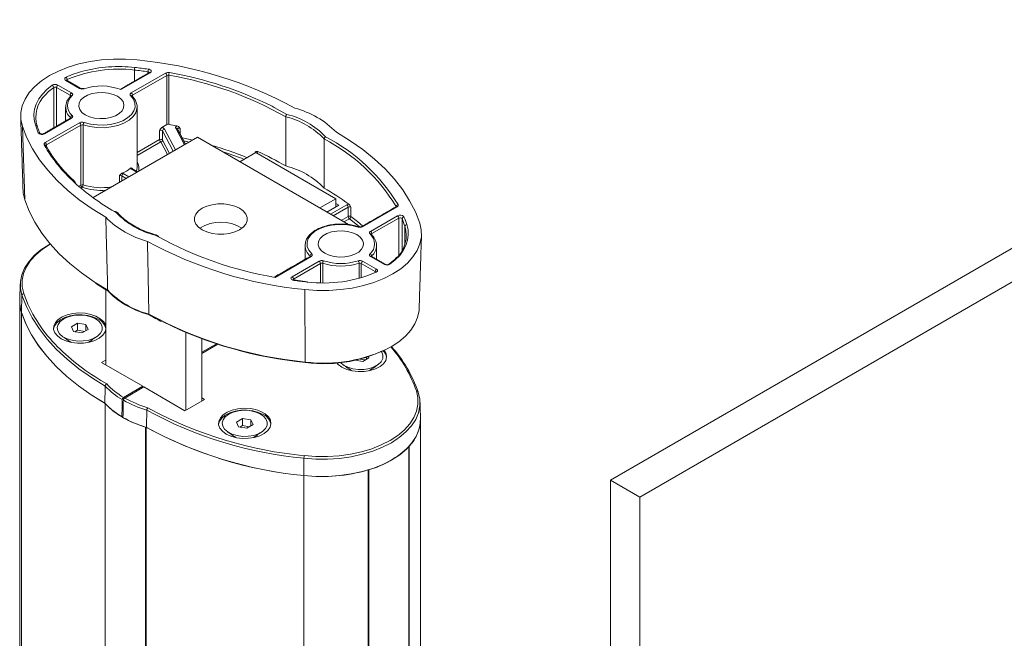
# Model space of a CAD drawing. Units: millimetres. Extents: x -45896 to -40646, y -1091 to 6334.
# Drawn here: x -44809 to -44646, y 1275 to 1378 of the extents above; entities that cross this region are included whole.
import ezdxf

# ---------------------------------------------------------------- set-up
doc = ezdxf.new("R2010")
doc.units = ezdxf.units.MM
doc.header["$LTSCALE"] = 3
doc.layers.get('0').update_dxf_attribs({"lineweight": 15})

msp = doc.modelspace()

# ---------------------------------------------------------------- linework, layer by layer
at = {"color": 7, "linetype": 'Continuous', "lineweight": 15}
for p, q in [((-44078.852, 1666.094), (-44711.068, 1301.123)), ((-44287.688, 1539.923), (-44706.207, 1298.317)), ((-44787.516, 1368.738), (-44792.357, 1365.944)), ((-44790.674, 1365.385), (-44784.95, 1368.689)), ((-44790.108, 1367.348), (-44790.108, 1369.19)), ((-44787.885, 1368.631), (-44787.885, 1368.914)), ((-44799.232, 1366.15), (-44801.518, 1367.47)), ((-44801.27, 1367.611), (-44801.27, 1367.432)), ((-44784.729, 1368.306), (-44790.453, 1365.002)), ((-44784.729, 1360.141), (-44784.729, 1368.306)), ((-44784.413, 1368.35), (-44784.413, 1360.185)), ((-44803.531, 1359.599), (-44803.531, 1366.306)), ((-44800.779, 1365.002), (-44803.064, 1366.322)), ((-44803.064, 1366.322), (-44803.064, 1359.868)), ((-44802.844, 1366.704), (-44800.558, 1365.385)), ((-44800.779, 1364.735), (-44800.779, 1365.002)), ((-44790.453, 1365.002), (-44790.453, 1364.798)), ((-44789.678, 1363.042), (-44789.685, 1362.871)), ((-44800.558, 1361.21), (-44805.041, 1358.622)), ((-44804.955, 1357.14), (-44799.232, 1360.444)), ((-44800.73, 1361.216), (-44800.73, 1361.301)), ((-44764.991, 1353.269), (-44764.991, 1361.435)), ((-44808.336, 1347.635), (-44808.722, 1359.847)), ((-44799.011, 1360.062), (-44804.734, 1356.758)), ((-44799.011, 1350.11), (-44799.011, 1360.062)), ((-44798.631, 1360.089), (-44798.631, 1350.138)), ((-44785.965, 1357.641), (-44785.965, 1359.172)), ((-44784.729, 1360.141), (-44785.582, 1359.648)), ((-44785.445, 1359.097), (-44785.445, 1357.566)), ((-44783.667, 1355.725), (-44785.445, 1359.097)), ((-44785.146, 1359.405), (-44783.314, 1355.929)), ((-44781.811, 1356.796), (-44783.257, 1359.54)), ((-44782.551, 1359.559), (-44782.551, 1358.615)), ((-44779.662, 1358.037), (-44797.001, 1348.027)), ((-44789.678, 1355.498), (-44785.965, 1357.641)), ((-44785.744, 1357.259), (-44789.678, 1354.987)), ((-44784.639, 1355.163), (-44785.744, 1357.259)), ((-44785.445, 1357.566), (-44784.286, 1355.368)), ((-44781.042, 1357.24), (-44781.934, 1357.445)), ((-44754.571, 1343.552), (-44779.662, 1358.037)), ((-44758.626, 1349.595), (-44758.626, 1357.76)), ((-44804.734, 1356.758), (-44804.734, 1356.509)), ((-44770.054, 1355.419), (-44770.054, 1355.593)), ((-44769.94, 1355.485), (-44772.591, 1353.955)), ((-44772.591, 1353.955), (-44759.333, 1346.301)), ((-44756.681, 1347.831), (-44769.94, 1355.485)), ((-44769.802, 1355.45), (-44769.84, 1355.428)), ((-44789.713, 1352.235), (-44790.674, 1352.789)), ((-44790.501, 1352.881), (-44790.501, 1352.795)), ((-44792.6, 1350.568), (-44792.6, 1351.669)), ((-44791.481, 1351.214), (-44792.22, 1351.641)), ((-44792.22, 1351.641), (-44792.22, 1350.787)), ((-44791.999, 1352.024), (-44791.039, 1351.469)), ((-44799.367, 1349.904), (-44799.011, 1350.11)), ((-44798.79, 1349.727), (-44799.011, 1349.6)), ((-44759.333, 1346.301), (-44756.681, 1347.831)), ((-44756.681, 1346.482), (-44756.681, 1347.831)), ((-44756.194, 1346.764), (-44758.165, 1345.626)), ((-44757.538, 1345.264), (-44754.848, 1346.817)), ((-44754.627, 1346.434), (-44757.096, 1345.009)), ((-44756.681, 1347.045), (-44756.194, 1346.764)), ((-44754.627, 1344.903), (-44754.627, 1346.434)), ((-44754.158, 1346.416), (-44754.158, 1344.885)), ((-44746.501, 1346.493), (-44752.225, 1343.189)), ((-44746.646, 1346.516), (-44746.646, 1346.548)), ((-44793.088, 1345.511), (-44793.424, 1345.704)), ((-44755.77, 1344.244), (-44754.627, 1344.903)), ((-44754.406, 1344.521), (-44755.328, 1343.989)), ((-44750.899, 1342.423), (-44746.416, 1345.011)), ((-44746.195, 1344.629), (-44750.678, 1342.041)), ((-44746.195, 1338.45), (-44746.195, 1344.629)), ((-44745.67, 1344.543), (-44745.67, 1339.216)), ((-44745.19, 1340.269), (-44745.19, 1343.26)), ((-44786.224, 1341.548), (-44786.651, 1341.795)), ((-44750.678, 1342.041), (-44750.678, 1341.773)), ((-44761.778, 1340.081), (-44761.771, 1340.251)), ((-44760.783, 1338.248), (-44766.775, 1334.789)), ((-44760.956, 1338.254), (-44760.956, 1338.34)), ((-44748.613, 1336.929), (-44750.899, 1338.248)), ((-44750.726, 1338.34), (-44750.726, 1338.254)), ((-44763.94, 1334.895), (-44759.457, 1337.483)), ((-44759.236, 1337.1), (-44763.719, 1334.512)), ((-44759.236, 1333.87), (-44759.236, 1337.1)), ((-44758.856, 1337.128), (-44758.856, 1333.866)), ((-44752.825, 1334.619), (-44752.825, 1337.128)), ((-44750.16, 1335.78), (-44752.446, 1337.1)), ((-44752.446, 1337.1), (-44752.446, 1334.725)), ((-44752.225, 1337.483), (-44749.939, 1336.163)), ((-44747.866, 1336.956), (-44747.863, 1336.959)), ((-44763.719, 1334.512), (-44763.719, 1334.372)), ((-44750.16, 1335.645), (-44750.16, 1335.78)), ((-44796.659, 1333.925), (-44794.559, 1332.639)), ((-44794.865, 1320.242), (-44794.865, 1332.735)), ((-44761.744, 1320.738), (-44761.818, 1332.77)), ((-44808.797, 1331.806), (-44808.886, 1328.982)), ((-44808.886, 351.685), (-44808.886, 1328.982)), ((-44799.578, 1327.179), (-44800.599, 1326.589)), ((-44800.599, 1326.589), (-44800.225, 1325.785)), ((-44798.184, 1326.963), (-44799.578, 1327.179)), ((-44799.578, 1326.005), (-44799.578, 1327.179)), ((-44798.831, 1325.569), (-44797.81, 1326.158)), ((-44797.81, 1326.158), (-44798.184, 1326.963)), ((-44798.184, 1325.943), (-44798.184, 1326.963)), ((-44800.225, 1325.785), (-44798.831, 1325.569)), ((-44799.578, 1326.005), (-44800.016, 1325.752)), ((-44798.393, 1325.822), (-44799.578, 1326.005)), ((-44781.607, 1312.726), (-44781.607, 1325.657)), ((-44778.955, 1314.257), (-44778.955, 1324.614)), ((-44776.493, 1323.769), (-44778.955, 1322.348)), ((-44778.955, 1322.144), (-44776.265, 1323.696)), ((-44751.768, 1321.102), (-44752.617, 1321.233)), ((-44752.206, 1320.849), (-44751.185, 1321.439)), ((-44751.559, 1321.223), (-44751.559, 1321.522)), ((-44751.185, 1321.439), (-44751.266, 1321.612)), ((-44794.865, 1321.05), (-44795.565, 1320.646)), ((-44795.565, 1320.646), (-44788.734, 1316.703)), ((-44753.456, 1321.042), (-44752.206, 1320.849)), ((-44795.685, 1317.669), (-44794.715, 1317.095)), ((-44788.734, 1316.703), (-44791.916, 1314.865)), ((-44791.74, 1314.763), (-44788.557, 1316.601)), ((-44788.734, 1316.703), (-44788.729, 1316.501)), ((-44788.557, 1316.601), (-44781.726, 1312.657)), ((-44778.493, 1314.523), (-44778.955, 1314.79)), ((-44795.006, 336.575), (-44795.006, 1313.872)), ((-44794.957, 1313.799), (-44794.957, 336.501)), ((-44787.878, 1313.148), (-44787.384, 1312.866)), ((-44781.726, 1312.657), (-44778.493, 1314.523)), ((-44792.02, 1311.744), (-44792.201, 1311.639)), ((-44788.283, 1309.946), (-44788.283, 332.649)), ((-44788.156, 332.62), (-44788.156, 1309.918)), ((-44772.178, 1311.361), (-44773.198, 1310.772)), ((-44773.198, 1310.772), (-44772.825, 1309.967)), ((-44772.825, 1309.967), (-44771.43, 1309.751)), ((-44772.178, 1310.187), (-44772.616, 1309.934)), ((-44770.784, 1311.145), (-44772.178, 1311.361)), ((-44772.178, 1310.187), (-44772.178, 1311.361)), ((-44770.993, 1310.004), (-44772.178, 1310.187)), ((-44771.43, 1309.751), (-44770.41, 1310.34)), ((-44770.41, 1310.34), (-44770.784, 1311.145)), ((-44770.784, 1310.125), (-44770.784, 1311.145)), ((-44744.543, 1306.707), (-44744.543, 1207.132)), ((-44744.482, 1207.168), (-44744.482, 1306.774)), ((-44761.965, 1304.77), (-44761.982, 1301.905)), ((-44761.982, 324.608), (-44761.982, 1301.905)), ((-44751.332, 325.522), (-44751.332, 1302.819)), ((-44751.217, 1302.855), (-44751.217, 325.557)), ((-44706.207, 1298.317), (-44711.068, 1301.123)), ((-44711.068, 1301.123), (-44711.068, 1210.554)), ((-44706.207, 1298.317), (-44706.207, 1208.123))]:
    msp.add_line(p, q, dxfattribs=at)
msp.add_line((-44706.207, 1298.317), (-44073.991, 1663.287))
at = {"color": 7, "linetype": 'Continuous', "lineweight": 15, "flags": 128}
for points in [[(-44789.639, 1370.863), (-44791.607, 1371.009), (-44793.592, 1371.016), (-44795.564, 1370.884), (-44797.494, 1370.614), (-44799.352, 1370.212), (-44801.112, 1369.681), (-44802.747, 1369.032), (-44804.233, 1368.272), (-44805.549, 1367.414), (-44806.674, 1366.47), (-44807.593, 1365.454), (-44808.291, 1364.381), (-44808.758, 1363.268), (-44808.987, 1362.129), (-44808.975, 1360.983), (-44808.722, 1359.847)], [(-44787.812, 1369.344), (-44787.658, 1369.31), (-44787.525, 1369.253), (-44787.422, 1369.179), (-44787.357, 1369.091), (-44787.333, 1368.997), (-44787.353, 1368.902), (-44787.416, 1368.814), (-44787.516, 1368.738)], [(-44787.516, 1368.738), (-44787.559, 1368.758), (-44787.601, 1368.768), (-44787.639, 1368.766), (-44787.673, 1368.754), (-44787.673, 1368.754)], [(-44801.518, 1367.47), (-44801.6, 1367.529), (-44801.66, 1367.597), (-44801.693, 1367.67), (-44801.7, 1367.746), (-44801.678, 1367.821), (-44801.63, 1367.892), (-44801.558, 1367.955), (-44801.464, 1368.008)], [(-44806.573, 1360.084), (-44806.777, 1360.95), (-44806.819, 1361.824), (-44806.699, 1362.695), (-44806.418, 1363.554), (-44805.979, 1364.391), (-44805.388, 1365.196), (-44804.65, 1365.96), (-44803.776, 1366.673)], [(-44803.531, 1366.306), (-44804.386, 1365.608), (-44804.901, 1365.095)], [(-44800.558, 1365.385), (-44800.491, 1365.34), (-44800.438, 1365.289), (-44800.401, 1365.233), (-44800.38, 1365.175), (-44800.375, 1365.116), (-44800.387, 1365.057), (-44800.416, 1365), (-44800.461, 1364.946)], [(-44798.28, 1361.759), (-44797.565, 1361.436), (-44796.736, 1361.221), (-44795.843, 1361.126), (-44794.936, 1361.158), (-44794.069, 1361.314), (-44793.292, 1361.585), (-44792.65, 1361.956), (-44792.18, 1362.405), (-44791.91, 1362.905), (-44791.855, 1363.429), (-44792.019, 1363.944), (-44792.391, 1364.422), (-44792.952, 1364.835), (-44793.666, 1365.159), (-44794.495, 1365.374), (-44795.388, 1365.468), (-44796.295, 1365.437), (-44797.162, 1365.281), (-44797.939, 1365.009), (-44798.581, 1364.639), (-44799.051, 1364.19), (-44799.322, 1363.689), (-44799.376, 1363.166), (-44799.213, 1362.65), (-44798.84, 1362.172), (-44798.28, 1361.759)], [(-44790.674, 1365.385), (-44790.74, 1365.34), (-44790.793, 1365.289), (-44790.83, 1365.233), (-44790.852, 1365.175), (-44790.856, 1365.116), (-44790.844, 1365.057), (-44790.815, 1365), (-44790.77, 1364.946)], [(-44798.472, 1360.5), (-44797.438, 1360.225), (-44796.329, 1360.076), (-44795.191, 1360.059), (-44794.07, 1360.175), (-44793.012, 1360.419), (-44792.061, 1360.781), (-44791.256, 1361.245), (-44790.629, 1361.794), (-44790.207, 1362.405), (-44790.007, 1363.052), (-44790.036, 1363.709), (-44790.294, 1364.349), (-44790.77, 1364.946)], [(-44789.685, 1362.871), (-44789.695, 1362.783), (-44789.907, 1362.1), (-44790.352, 1361.456), (-44791.014, 1360.876), (-44791.864, 1360.386), (-44792.867, 1360.004), (-44793.984, 1359.746), (-44795.167, 1359.624), (-44796.368, 1359.642), (-44797.539, 1359.799), (-44798.631, 1360.089)], [(-44767.263, 1363.179), (-44766.897, 1362.991), (-44764.806, 1361.838)], [(-44800.558, 1361.21), (-44800.601, 1361.23), (-44800.642, 1361.239), (-44800.68, 1361.238), (-44800.714, 1361.225), (-44800.714, 1361.225)], [(-44800.461, 1361.648), (-44800.416, 1361.595), (-44800.387, 1361.538), (-44800.375, 1361.479), (-44800.38, 1361.419), (-44800.401, 1361.361), (-44800.438, 1361.306), (-44800.491, 1361.255), (-44800.558, 1361.21)], [(-44808.722, 1359.847), (-44807.988, 1357.969), (-44807.04, 1356.123), (-44805.883, 1354.318), (-44804.521, 1352.56), (-44802.96, 1350.859), (-44801.207, 1349.221), (-44799.271, 1347.654), (-44797.158, 1346.164), (-44794.88, 1344.758)], [(-44783.257, 1359.54), (-44783.277, 1359.591), (-44783.284, 1359.643), (-44783.278, 1359.696), (-44783.258, 1359.747), (-44783.226, 1359.796), (-44783.182, 1359.842), (-44783.127, 1359.884), (-44783.062, 1359.921)], [(-44782.551, 1359.559), (-44782.635, 1359.569), (-44782.722, 1359.566), (-44782.803, 1359.55), (-44782.874, 1359.521), (-44782.928, 1359.482), (-44782.961, 1359.436), (-44782.97, 1359.409)], [(-44742.735, 1343.786), (-44743.469, 1345.664), (-44744.416, 1347.51), (-44745.574, 1349.316), (-44746.936, 1351.073), (-44748.497, 1352.774), (-44750.249, 1354.412), (-44752.186, 1355.979), (-44754.298, 1357.469), (-44756.577, 1358.875)], [(-44782.202, 1357.953), (-44780.884, 1357.653), (-44780.491, 1357.558)], [(-44789.803, 1352.392), (-44789.731, 1352.635), (-44789.678, 1353.091)], [(-44808.616, 1349.189), (-44808.583, 1348.744), (-44808.336, 1347.635)], [(-44808.336, 1347.635), (-44807.606, 1345.768), (-44806.663, 1343.933), (-44805.511, 1342.138), (-44804.156, 1340.391), (-44802.602, 1338.7), (-44800.858, 1337.072), (-44798.93, 1335.515), (-44796.827, 1334.035), (-44796.659, 1333.925)], [(-44772.68, 1342.678), (-44772.069, 1343.12), (-44771.644, 1343.63), (-44771.426, 1344.181), (-44771.426, 1344.747), (-44771.644, 1345.298), (-44772.069, 1345.808), (-44772.68, 1346.25), (-44773.446, 1346.602), (-44774.328, 1346.848), (-44775.284, 1346.974), (-44776.263, 1346.974), (-44777.218, 1346.848), (-44778.101, 1346.602), (-44778.867, 1346.25), (-44779.478, 1345.808), (-44779.903, 1345.298), (-44780.121, 1344.747), (-44780.121, 1344.181), (-44779.903, 1343.63), (-44779.478, 1343.12), (-44778.867, 1342.678), (-44778.101, 1342.325), (-44777.218, 1342.08), (-44776.263, 1341.954), (-44775.284, 1341.954), (-44774.328, 1342.08), (-44773.446, 1342.325), (-44772.68, 1342.678)], [(-44746.646, 1346.548), (-44746.636, 1346.524), (-44746.634, 1346.52)], [(-44752.74, 1343.179), (-44753.354, 1343.694), (-44754.406, 1344.521)], [(-44754.158, 1344.885), (-44753.099, 1344.053), (-44752.212, 1343.302)], [(-44761.818, 1332.77), (-44759.849, 1332.624), (-44757.864, 1332.617), (-44755.892, 1332.749), (-44753.963, 1333.019), (-44752.105, 1333.421), (-44750.345, 1333.952), (-44748.709, 1334.601), (-44747.223, 1335.361), (-44745.907, 1336.219), (-44744.782, 1337.163), (-44743.864, 1338.179), (-44743.166, 1339.252), (-44742.699, 1340.365), (-44742.47, 1341.504), (-44742.482, 1342.65), (-44742.735, 1343.786)], [(-44752.984, 1343.133), (-44754.018, 1343.408), (-44755.128, 1343.557), (-44756.266, 1343.574), (-44757.387, 1343.458), (-44758.444, 1343.214), (-44759.395, 1342.853), (-44760.201, 1342.388), (-44760.827, 1341.839), (-44761.249, 1341.228), (-44761.45, 1340.581), (-44761.42, 1339.924), (-44761.162, 1339.284), (-44760.686, 1338.687)], [(-44758.505, 1338.798), (-44757.79, 1338.474), (-44756.962, 1338.259), (-44756.068, 1338.165), (-44755.162, 1338.196), (-44754.295, 1338.352), (-44753.517, 1338.624), (-44752.875, 1338.994), (-44752.405, 1339.443), (-44752.135, 1339.944), (-44752.08, 1340.467), (-44752.244, 1340.983), (-44752.617, 1341.461), (-44753.177, 1341.874), (-44753.892, 1342.197), (-44754.72, 1342.412), (-44755.613, 1342.507), (-44756.52, 1342.475), (-44757.387, 1342.319), (-44758.164, 1342.048), (-44758.807, 1341.677), (-44759.277, 1341.228), (-44759.547, 1340.728), (-44759.602, 1340.204), (-44759.438, 1339.689), (-44759.065, 1339.211), (-44758.505, 1338.798)], [(-44744.883, 1343.549), (-44744.68, 1342.683), (-44744.637, 1341.809), (-44744.758, 1340.938), (-44745.039, 1340.079), (-44745.477, 1339.242), (-44746.069, 1338.437), (-44746.806, 1337.674), (-44747.681, 1336.96)], [(-44750.995, 1341.985), (-44751.04, 1342.038), (-44751.069, 1342.095), (-44751.081, 1342.154), (-44751.077, 1342.214), (-44751.056, 1342.272), (-44751.018, 1342.327), (-44750.965, 1342.378), (-44750.899, 1342.423)], [(-44808.797, 1331.806), (-44809.049, 1332.936), (-44809.061, 1334.075), (-44808.833, 1335.207), (-44808.368, 1336.315), (-44807.674, 1337.382), (-44806.761, 1338.392), (-44805.642, 1339.331), (-44804.334, 1340.184), (-44804.095, 1340.319)], [(-44804.093, 1340.317), (-44804.113, 1340.305), (-44805.396, 1339.468), (-44806.493, 1338.548), (-44807.389, 1337.557), (-44808.07, 1336.511), (-44808.525, 1335.424), (-44808.749, 1334.314), (-44808.737, 1333.196), (-44808.49, 1332.088)], [(-44760.783, 1338.248), (-44760.716, 1338.294), (-44760.664, 1338.345), (-44760.626, 1338.4), (-44760.605, 1338.458), (-44760.6, 1338.517), (-44760.613, 1338.576), (-44760.642, 1338.633), (-44760.686, 1338.687)], [(-44750.899, 1338.248), (-44750.965, 1338.294), (-44751.018, 1338.345), (-44751.056, 1338.4), (-44751.077, 1338.458), (-44751.081, 1338.517), (-44751.069, 1338.576), (-44751.04, 1338.633), (-44750.995, 1338.687)], [(-44749.939, 1336.163), (-44749.856, 1336.104), (-44749.797, 1336.036), (-44749.763, 1335.963), (-44749.757, 1335.887), (-44749.778, 1335.812), (-44749.826, 1335.742), (-44749.899, 1335.678), (-44749.993, 1335.625)], [(-44763.645, 1334.289), (-44763.799, 1334.323), (-44763.932, 1334.38), (-44764.034, 1334.454), (-44764.1, 1334.542), (-44764.123, 1334.636), (-44764.103, 1334.731), (-44764.041, 1334.819), (-44763.94, 1334.895)], [(-44763.645, 1334.289), (-44763.63, 1334.318), (-44763.617, 1334.337), (-44763.604, 1334.343), (-44763.602, 1334.343)], [(-44761.408, 1334.01), (-44761.396, 1334.04), (-44761.385, 1334.059), (-44761.375, 1334.066), (-44761.373, 1334.066)], [(-44797.822, 1318.528), (-44799.356, 1319.629), (-44801.291, 1321.194), (-44803.042, 1322.83), (-44804.601, 1324.529), (-44805.961, 1326.284), (-44807.117, 1328.087), (-44808.064, 1329.93), (-44808.797, 1331.806)], [(-44809.172, 1330.923), (-44809.139, 1330.119), (-44808.886, 1328.982)], [(-44747.537, 1323.246), (-44747.501, 1323.266), (-44746.217, 1324.104), (-44745.119, 1325.025), (-44744.222, 1326.017), (-44743.541, 1327.064), (-44743.086, 1328.151), (-44742.862, 1329.261), (-44742.841, 1329.595)], [(-44795.006, 1313.872), (-44797.291, 1315.279), (-44799.409, 1316.77), (-44801.352, 1318.34), (-44803.109, 1319.98), (-44804.674, 1321.683), (-44806.04, 1323.444), (-44807.2, 1325.252), (-44808.15, 1327.101), (-44808.886, 1328.982)], [(-44808.886, 1328.982), (-44808.152, 1327.104), (-44807.204, 1325.258), (-44806.047, 1323.453), (-44804.684, 1321.696), (-44803.124, 1319.994), (-44801.371, 1318.356), (-44799.434, 1316.789), (-44797.322, 1315.299), (-44795.044, 1313.894)], [(-44803.543, 1326.221), (-44803.403, 1326.717), (-44803.03, 1327.258), (-44802.451, 1327.736), (-44801.697, 1328.123), (-44800.809, 1328.399), (-44799.834, 1328.55), (-44798.826, 1328.567), (-44797.837, 1328.449), (-44796.923, 1328.203), (-44796.131, 1327.842)], [(-44794.865, 1326.515), (-44794.948, 1326.881), (-44795.266, 1327.434), (-44795.795, 1327.93), (-44796.509, 1328.342), (-44797.368, 1328.648), (-44798.326, 1328.831), (-44799.331, 1328.882), (-44800.329, 1328.797), (-44801.267, 1328.582), (-44802.094, 1328.248), (-44802.765, 1327.813), (-44803.244, 1327.3), (-44803.505, 1326.738), (-44803.534, 1326.155), (-44803.33, 1325.585), (-44802.904, 1325.057), (-44802.278, 1324.6), (-44802.278, 1324.6)], [(-44801.856, 1327.905), (-44802.432, 1327.476), (-44802.806, 1326.978), (-44802.953, 1326.442), (-44802.864, 1325.902), (-44802.546, 1325.391), (-44802.017, 1324.942), (-44801.312, 1324.583), (-44800.475, 1324.337), (-44799.557, 1324.219), (-44798.618, 1324.236), (-44797.715, 1324.387), (-44796.906, 1324.663), (-44796.241, 1325.047), (-44795.763, 1325.514), (-44795.501, 1326.035), (-44795.471, 1326.578), (-44795.676, 1327.107), (-44796.103, 1327.591), (-44796.725, 1327.998), (-44797.502, 1328.303), (-44798.387, 1328.487), (-44799.322, 1328.538), (-44800.251, 1328.453), (-44801.113, 1328.237), (-44801.856, 1327.905)], [(-44802.278, 1324.6), (-44801.486, 1324.238), (-44800.572, 1323.992), (-44799.583, 1323.874), (-44798.575, 1323.891), (-44797.6, 1324.042), (-44796.712, 1324.319), (-44795.958, 1324.706), (-44795.379, 1325.183), (-44795.006, 1325.725), (-44794.867, 1326.221)], [(-44755.909, 1320.658), (-44755.393, 1320.222), (-44754.688, 1319.864), (-44753.85, 1319.617), (-44752.933, 1319.499), (-44751.993, 1319.516), (-44751.09, 1319.667), (-44750.281, 1319.944), (-44749.617, 1320.327), (-44749.138, 1320.794), (-44748.876, 1321.315), (-44748.846, 1321.858), (-44749.051, 1322.387), (-44749.088, 1322.444)], [(-44755.653, 1319.88), (-44754.861, 1319.519), (-44753.947, 1319.272), (-44752.958, 1319.155), (-44751.95, 1319.172), (-44750.975, 1319.322), (-44750.087, 1319.599), (-44749.333, 1319.986), (-44748.754, 1320.463), (-44748.382, 1321.005), (-44748.235, 1321.581), (-44748.323, 1322.161), (-44748.608, 1322.672)], [(-44761.744, 1320.738), (-44761.743, 1320.693), (-44761.739, 1320.657), (-44761.734, 1320.631), (-44761.726, 1320.615), (-44761.718, 1320.611), (-44761.708, 1320.619), (-44761.697, 1320.637), (-44761.686, 1320.667)], [(-44756.523, 1320.599), (-44756.279, 1320.337), (-44755.653, 1319.88)], [(-44794.97, 1316.738), (-44797.246, 1318.142), (-44797.822, 1318.528)], [(-44742.987, 1315.725), (-44742.736, 1314.595), (-44742.724, 1313.456), (-44742.952, 1312.324), (-44743.416, 1311.216), (-44744.11, 1310.149), (-44745.023, 1309.139), (-44746.142, 1308.2), (-44746.477, 1307.961)], [(-44746.115, 1308.767), (-44745.291, 1309.48), (-44744.395, 1310.471), (-44743.714, 1311.517), (-44743.259, 1312.604), (-44743.036, 1313.714), (-44743.047, 1314.832), (-44743.294, 1315.94)], [(-44774.877, 1308.782), (-44774.086, 1308.421), (-44773.171, 1308.174), (-44772.183, 1308.057), (-44771.174, 1308.074), (-44770.2, 1308.224), (-44769.311, 1308.501), (-44768.557, 1308.888), (-44767.979, 1309.365), (-44767.606, 1309.907), (-44767.46, 1310.483), (-44767.548, 1311.063), (-44767.865, 1311.616), (-44768.395, 1312.112), (-44769.109, 1312.524), (-44769.967, 1312.83), (-44770.925, 1313.013), (-44771.931, 1313.064), (-44772.929, 1312.979), (-44773.867, 1312.764), (-44774.693, 1312.43), (-44775.364, 1311.995), (-44775.843, 1311.482), (-44776.104, 1310.92), (-44776.134, 1310.337), (-44775.93, 1309.767), (-44775.503, 1309.239), (-44774.877, 1308.782)], [(-44768.731, 1312.024), (-44769.523, 1312.385), (-44770.437, 1312.631), (-44771.425, 1312.749), (-44772.434, 1312.732), (-44773.409, 1312.582), (-44774.297, 1312.305), (-44775.051, 1311.918), (-44775.63, 1311.441), (-44776.002, 1310.899), (-44776.142, 1310.403)], [(-44774.456, 1312.087), (-44775.032, 1311.658), (-44775.405, 1311.16), (-44775.552, 1310.624), (-44775.464, 1310.084), (-44775.145, 1309.573), (-44774.617, 1309.124), (-44773.912, 1308.766), (-44773.074, 1308.519), (-44772.157, 1308.401), (-44771.218, 1308.418), (-44770.315, 1308.569), (-44769.506, 1308.845), (-44768.841, 1309.229), (-44768.363, 1309.696), (-44768.1, 1310.217), (-44768.071, 1310.76), (-44768.276, 1311.289), (-44768.703, 1311.773), (-44769.324, 1312.18), (-44770.102, 1312.485), (-44770.986, 1312.669), (-44771.922, 1312.72), (-44772.85, 1312.635), (-44773.713, 1312.419), (-44774.456, 1312.087)], [(-44761.982, 1301.905), (-44760.013, 1301.759), (-44758.028, 1301.752), (-44756.056, 1301.884), (-44754.127, 1302.154), (-44752.268, 1302.557), (-44750.509, 1303.087), (-44748.873, 1303.737), (-44747.387, 1304.496), (-44746.071, 1305.354), (-44744.946, 1306.298), (-44744.027, 1307.314), (-44743.33, 1308.387), (-44742.863, 1309.501), (-44742.634, 1310.639), (-44742.612, 1311.329)], [(-44761.906, 1305.196), (-44759.986, 1305.053), (-44758.05, 1305.046), (-44756.127, 1305.175), (-44754.245, 1305.438), (-44752.433, 1305.831), (-44750.716, 1306.348), (-44749.121, 1306.982), (-44747.672, 1307.723), (-44746.388, 1308.56), (-44746.115, 1308.767)], [(-44746.477, 1307.961), (-44747.451, 1307.347), (-44748.929, 1306.591), (-44750.555, 1305.945), (-44752.305, 1305.418), (-44754.153, 1305.017), (-44756.072, 1304.749), (-44758.033, 1304.618), (-44760.007, 1304.625), (-44761.965, 1304.77)]]:
    msp.add_lwpolyline(points, dxfattribs=at)
at = {"color": 7, "linetype": 'Continuous', "lineweight": 15}
for centre, radius, start, end in [((-44796.016, 1303.264), 67.899, 61.38919, 84.61082), ((-44793.953, 1351.344), 18.278, 105.06453, 114.2615), ((-44792.739, 1347.549), 21.801, 83.06846, 113.03694), ((-44792.698, 1346.21), 23.562, 83.54399, 104.76632), ((-44788.479, 1369.19), 1.629, 164.58213, 179.97814), ((-44798.771, 1290.573), 79.093, 82.0891, 83.71162), ((-44798.771, 1290.479), 79.623, 82.089, 83.71126), ((-44786.572, 1368.912), 1.313, 160.77994, 179.9331), ((-44787.887, 1368.649), 0.265, 26.46643, 89.5854), ((-44784.508, 1367.83), 0.966, 78.60093, 117.26459), ((-44785.209, 1368.284), 0.48, 2.6103, 57.3897), ((-44783.398, 1368.347), 1.015, 154.89835, 179.79679), ((-44795.109, 1307.12), 62.594, 63.58506, 80.07175), ((-44801.426, 1367.342), 0.157, 65.68033, 125.6187), ((-44801.807, 1367.594), 0.537, 1.79737, 50.30644), ((-44801.206, 1367.432), 0.19, 109.51056, 159.20651), ((-44784.508, 1367.877), 0.483, 78.59315, 117.27237), ((-44794.688, 1308.763), 60.467, 60.58482, 80.21566), ((-44803.282, 1365.873), 0.94, 62.19077, 121.64988), ((-44803.968, 1366.28), 0.438, 3.46626, 63.98057), ((-44803.284, 1365.906), 0.47, 62.19523, 121.64538), ((-44802.585, 1366.3), 0.48, 122.6087, 177.39278), ((-44800.299, 1364.98), 0.48, 122.6087, 177.39278), ((-44799.14, 1366.022), 0.158, 66.37689, 125.55006), ((-44798.786, 1367.023), 0.98, 242.93956, 288.67393), ((-44798.555, 1366.034), 0.103, 36.02812, 99.93362), ((-44795.626, 1357.429), 9.121, 68.99507, 108.18474), ((-44790.932, 1364.98), 0.48, 2.6103, 57.3897), ((-44801.3, 1361.361), 5.187, 133.95625, 196.79247), ((-44799.254, 1363.042), 2.283, 130.30879, 229.6907), ((-44799.062, 1363.297), 2.163, 130.30943, 229.69014), ((-44800.856, 1364.845), 0.175, 19.0785, 63.69871), ((-44800.546, 1364.789), 0.184, 141.29365, 181.73606), ((-44800.545, 1364.762), 0.202, 65.48544, 135.74892), ((-44790.686, 1364.756), 0.208, 49.64954, 113.78029), ((-44790.387, 1364.858), 0.158, 114.58864, 174.30464), ((-44767.374, 1348.168), 15.206, 44.75876, 75.24661), ((-44800.332, 1361.27), 0.399, 108.84331, 175.5189), ((-44800.824, 1361.199), 0.139, 16.1722, 47.48763), ((-44798.786, 1359.572), 0.98, 71.32774, 117.05946), ((-44799.491, 1360.04), 0.48, 2.6103, 57.3897), ((-44797.992, 1360.078), 0.639, 138.7341, 178.99667), ((-44767.964, 1348.934), 12.849, 43.38337, 76.62201), ((-44767.89, 1349.062), 13.143, 43.5777, 76.42768), ((-44806.524, 1359.817), 0.271, 23.84303, 100.4244), ((-44789.279, 1365.811), 18.218, 198.32442, 202.66143), ((-44806.03, 1358.545), 0.255, 26.29236, 103.6422), ((-44798.788, 1359.625), 0.49, 71.3247, 117.06501), ((-44785.751, 1358.814), 0.417, 42.80214, 120.77253), ((-44785.622, 1359.065), 0.585, 35.56593, 86.09129), ((-44785.1, 1359.062), 0.346, 97.53237, 174.10906), ((-44784.508, 1359.711), 0.483, 78.59315, 117.27237), ((-44798.019, 1287.031), 74.409, 78.40373, 79.46373), ((-44783.194, 1359.295), 0.253, 32.41184, 104.38391), ((-44805.467, 1359.316), 0.814, 220.00469, 301.5246), ((-44805.132, 1358.494), 0.157, 54.40595, 114.11486), ((-44785.751, 1357.283), 0.417, 42.80214, 120.77253), ((-44785.485, 1357.663), 0.48, 182.59744, 237.39861), ((-44785.789, 1357.602), 0.346, 277.51845, 354.13085), ((-44772.921, 1330.48), 30.799, 31.44729, 62.34451), ((-44772.773, 1330.705), 30.971, 31.43782, 62.28288), ((-44804.862, 1356.886), 0.271, 110.18994, 204.42829), ((-44805.043, 1356.533), 0.25, 33.5228, 105.01753), ((-44782.9, 1369.545), 25.618, 209.90102, 227.80435), ((-44805.214, 1356.736), 0.48, 2.6103, 57.3897), ((-44804.669, 1356.614), 0.157, 114.33402, 173.61875), ((-44794.522, 1298.049), 61.127, 67.77223, 73.72874), ((-44794.311, 1298.612), 60.086, 68.08169, 71.93028), ((-44770.117, 1355.408), 0.196, 22.8105, 71.15194), ((-44769.955, 1355.76), 0.346, 296.2063, 342.54196), ((-44789.688, 1311.026), 48.933, 59.68816, 65.79419), ((-44791.586, 1352.832), 2.217, 349.02317, 30.6352), ((-44769.899, 1355.307), 0.172, 55.81889, 99.09066), ((-44794.233, 1357.267), 5.577, 291.84817, 308.14645), ((-44790.45, 1353.188), 0.458, 222.26388, 240.76179), ((-44790.582, 1352.661), 0.157, 65.68033, 125.6187), ((-44790.407, 1352.778), 0.139, 132.51935, 162.75037), ((-44767.964, 1340.769), 12.849, 43.38337, 76.62201), ((-44792.443, 1351.205), 0.49, 62.93483, 108.67857), ((-44791.741, 1351.619), 0.48, 122.6087, 177.39278), ((-44792.358, 1351.39), 0.729, 60.4847, 74.0324), ((-44774.625, 1378.567), 37.86, 227.69714, 240.22894), ((-44798.788, 1349.674), 0.49, 71.3247, 117.06501), ((-44798.531, 1350.132), 0.48, 182.59744, 237.39861), ((-44799.27, 1350.149), 0.639, 318.7221, 359.00882), ((-44795.637, 1359.349), 10.125, 251.85917, 274.29793), ((-44795.603, 1359.51), 9.85, 252.09464, 279.83407), ((-44778.941, 1313.652), 41.287, 53.68492, 60.52379), ((-44754.438, 1346.061), 0.86, 93.44417, 118.46634), ((-44755.107, 1346.413), 0.48, 2.6085, 57.3915), ((-44754.408, 1346.021), 0.468, 57.70552, 117.88699), ((-44746.593, 1346.365), 0.157, 54.38402, 114.3138), ((-44746.298, 1346.513), 0.35, 98.27367, 174.18985), ((-44746.595, 1346.747), 0.271, 290.194, 24.42847), ((-44784.082, 1355.465), 15.206, 224.75873, 255.24664), ((-44783.566, 1354.571), 13.143, 223.5777, 256.42768), ((-44754.408, 1344.49), 0.468, 57.70552, 117.88699), ((-44754.148, 1344.925), 0.48, 182.59718, 237.40282), ((-44754.59, 1344.913), 0.433, 295.08565, 356.40903), ((-44745.99, 1344.317), 0.814, 40.00569, 121.52244), ((-44746.675, 1344.607), 0.48, 2.60715, 57.39088), ((-44745.982, 1344.282), 0.407, 40.00644, 121.52156), ((-44745.338, 1344.508), 0.334, 94.89965, 173.87782), ((-44762.389, 1337.564), 18.118, 18.32638, 22.65904), ((-44762.191, 1337.817), 18.233, 18.32577, 22.65928), ((-44775.773, 1337.607), 6.361, 56.84036, 123.15975), ((-44752.67, 1344.061), 0.98, 251.32757, 297.05957), ((-44752.901, 1343.073), 0.102, 79.94732, 143.9963), ((-44752.316, 1343.06), 0.158, 54.44955, 113.62236), ((-44750.156, 1341.762), 5.187, 313.95602, 16.7924), ((-44744.867, 1343.225), 0.325, 92.81539, 173.73905), ((-44756.613, 1395.393), 61.45, 241.19208, 260.48107), ((-44750.911, 1341.794), 0.208, 50.2236, 113.74873), ((-44752.394, 1340.336), 2.163, 310.30939, 49.69058), ((-44751.158, 1342.019), 0.48, 2.60715, 57.39088), ((-44750.91, 1341.827), 0.184, 358.24955, 38.80997), ((-44750.601, 1341.884), 0.175, 116.29089, 160.93068), ((-44752.203, 1340.081), 2.283, 310.30851, 49.69144), ((-44755.441, 1400.369), 67.899, 241.3892, 264.6108), ((-44759.355, 1340.161), 2.425, 181.90337, 228.69024), ((-44760.558, 1338.309), 0.399, 108.83209, 175.53012), ((-44761.05, 1338.237), 0.139, 17.01925, 47.44905), ((-44760.874, 1338.12), 0.157, 54.38402, 114.3138), ((-44759.011, 1336.61), 0.98, 71.32547, 117.06173), ((-44758.217, 1337.117), 0.639, 138.73414, 178.99662), ((-44755.841, 1346.306), 9.221, 251.95221, 288.04778), ((-44752.67, 1336.61), 0.98, 62.93832, 108.67425), ((-44753.465, 1337.117), 0.639, 1.00052, 41.2665), ((-44751.124, 1338.309), 0.399, 4.47063, 71.16764), ((-44750.807, 1338.12), 0.157, 65.68033, 125.6187), ((-44750.632, 1338.237), 0.14, 132.59196, 162.70174), ((-44759.716, 1337.078), 0.48, 2.60715, 57.39088), ((-44759.013, 1336.664), 0.49, 71.32772, 117.05942), ((-44755.841, 1346.382), 9.733, 251.95189, 288.04813), ((-44752.669, 1336.664), 0.49, 62.94062, 108.67079), ((-44751.966, 1337.078), 0.48, 122.6087, 177.39278), ((-44749.68, 1335.759), 0.48, 122.6087, 177.39278), ((-44748.174, 1337.76), 0.94, 242.19084, 301.64888), ((-44748.521, 1336.801), 0.157, 65.72633, 125.60546), ((-44747.771, 1336.802), 0.182, 60.33102, 120.22452), ((-44764.199, 1334.49), 0.48, 2.60715, 57.39088), ((-44763.655, 1334.369), 0.157, 114.29106, 173.96242), ((-44752.679, 1413.213), 79.682, 262.08976, 263.7108), ((-44758.717, 1356.141), 22.294, 263.06869, 293.03684), ((-44750.222, 1335.639), 0.154, 4.21059, 66.12696), ((-44750.082, 1335.53), 0.131, 46.79162, 108.26656), ((-44783.99, 1343.05), 14.835, 224.56698, 255.4384), ((-44808.473, 1331.761), 0.327, 93.02225, 172.20981), ((-44786.787, 1339.746), 23.014, 199.43644, 224.15775), ((-44803.607, 1330.754), 5.568, 178.25873, 198.55438), ((-44797.014, 1325.849), 2.179, 9.81905, 66.10963), ((-44755.427, 1387.766), 67.325, 241.33717, 264.61578), ((-44755.258, 1388.215), 67.853, 243.65857, 264.56472), ((-44776.906, 1349.14), 36.648, 223.93227, 239.17595), ((-44758.645, 1344.677), 24.139, 262.62344, 297.39789), ((-44758.589, 1343.662), 23.203, 262.32972, 298.73428), ((-44764.544, 1308.507), 22.512, 19.28023, 40.92888), ((-44764.239, 1308.331), 22.501, 19.18471, 41.73029), ((-44750.009, 1321.278), 1.782, 7.20476, 47.03307), ((-44786.25, 1324.813), 11.884, 222.7983, 240.30472), ((-44786.159, 1324.963), 11.624, 222.60517, 240.31181), ((-44782.688, 1330.976), 18.568, 240.82607, 253.7705), ((-44743.238, 1315.693), 0.253, 7.27674, 102.77346), ((-44786.276, 1322.027), 11.959, 222.85305, 240.30261), ((-44784.259, 1324.623), 15.218, 225.33773, 254.66764), ((-44782.745, 1330.885), 18.897, 240.81142, 253.64904), ((-44782.761, 1328.117), 18.992, 240.80741, 253.61446), ((-44755.745, 1371.769), 67.287, 241.29331, 264.696), ((-44755.522, 1372.548), 67.655, 241.90444, 264.58546), ((-44769.614, 1310.031), 2.18, 9.82153, 66.10763), ((-44755.757, 1368.997), 67.38, 241.25981, 264.69945), ((-44755.605, 1369.504), 67.899, 241.3892, 264.61082), ((-44749.11, 1311.335), 6.498, 315.41181, 359.94891), ((-44755.241, 1317.531), 15.218, 285.33229, 314.66234), ((-44760.338, 1304.763), 1.627, 164.57462, 179.74631), ((-44758.925, 1328.782), 27.05, 263.51057, 286.30097)]:
    msp.add_arc(centre, radius, start, end, dxfattribs=at)
for points in [[(-44787.673, 1368.754), (-44792.384, 1366.034)], [(-44799.076, 1366.166), (-44801.361, 1367.485)], [(-44800.677, 1364.917), (-44800.68, 1364.915)], [(-44790.551, 1364.915), (-44790.551, 1364.913)], [(-44801.553, 1363.042), (-44801.553, 1360.741)], [(-44789.678, 1353.091), (-44789.678, 1363.042)], [(-44809.008, 1361.439), (-44808.616, 1349.189)], [(-44800.714, 1361.225), (-44805.197, 1358.637)], [(-44781.643, 1356.893), (-44782.98, 1359.43)], [(-44789.621, 1352.287), (-44790.517, 1352.805)], [(-44792.906, 1345.513), (-44793.253, 1345.717)], [(-44746.658, 1346.508), (-44752.381, 1343.204)], [(-44794.559, 1332.639), (-44794.88, 1344.758)], [(-44786.073, 1341.567), (-44786.518, 1341.825)], [(-44750.777, 1341.953), (-44750.777, 1341.952)], [(-44742.841, 1329.595), (-44742.448, 1341.845)], [(-44787.72, 1328.691), (-44787.955, 1340.761)], [(-44761.778, 1340.081), (-44761.778, 1337.779)], [(-44749.903, 1337.779), (-44749.903, 1340.081)], [(-44760.939, 1338.264), (-44766.837, 1334.859)], [(-44748.457, 1336.944), (-44750.743, 1338.264)], [(-44750.123, 1335.654), (-44750.156, 1335.64)], [(-44809.082, 1333.736), (-44809.172, 1330.923)], [(-44796.597, 1333.791), (-44794.479, 1332.499)], [(-44809.175, 1330.749), (-44809.175, 353.452)], [(-44802.077, 1324.983), (-44800.665, 1324.011)], [(-44797.744, 1324.011), (-44796.332, 1324.983)], [(-44801.08, 1324.296), (-44801.08, 1324.11)], [(-44797.33, 1324.11), (-44797.33, 1324.296)], [(-44755.453, 1320.263), (-44754.041, 1319.291)], [(-44754.455, 1319.576), (-44754.455, 1319.391)], [(-44751.119, 1319.291), (-44749.707, 1320.263)], [(-44750.705, 1319.391), (-44750.705, 1319.576)], [(-44794.97, 1316.738), (-44795.044, 1313.894)], [(-44742.612, 1311.329), (-44742.702, 1314.142)], [(-44788.065, 1312.752), (-44788.119, 1309.896)], [(-44742.609, 1206.5), (-44742.609, 1311.155)], [(-44774.677, 1309.165), (-44773.265, 1308.193)], [(-44773.679, 1308.478), (-44773.679, 1308.293)], [(-44770.343, 1308.193), (-44768.931, 1309.165)], [(-44769.929, 1308.293), (-44769.929, 1308.478)]]:
    msp.add_open_spline(points, degree=1, dxfattribs=at)
for points, knots in [([(-44787.638, 1368.778), (-44787.637, 1368.779), (-44787.635, 1368.78), (-44787.659, 1368.764), (-44787.673, 1368.754)], [0, 0, 0, 0, 0.41115, 1, 1, 1, 1]), ([(-44801.361, 1367.485), (-44801.375, 1367.495), (-44801.398, 1367.511), (-44801.397, 1367.511), (-44801.396, 1367.51)], [0, 0, 0, 0, 0.5881898, 1, 1, 1, 1]), ([(-44798.573, 1366.135), (-44798.608, 1366.126), (-44798.677, 1366.106), (-44798.806, 1366.099), (-44798.927, 1366.111), (-44799.022, 1366.138), (-44799.059, 1366.157), (-44799.076, 1366.166)], [0, 0, 0, 0, 0.2139415, 0.4283732, 0.6517591, 0.848566, 1, 1, 1, 1]), ([(-44789.712, 1362.855), (-44789.697, 1362.957), (-44789.652, 1363.278), (-44789.792, 1363.816), (-44790.085, 1364.41), (-44790.403, 1364.754), (-44790.551, 1364.915)], [0, 0, 0, 0, 0.14018222, 0.43971357, 0.73915196, 1, 1, 1, 1]), ([(-44800.677, 1361.252), (-44800.678, 1361.251), (-44800.68, 1361.248), (-44800.704, 1361.232), (-44800.714, 1361.225)], [0, 0, 0, 0, 0.5788243, 1, 1, 1, 1]), ([(-44764.991, 1361.435), (-44764.989, 1361.465), (-44764.985, 1361.525), (-44764.954, 1361.625), (-44764.908, 1361.72), (-44764.856, 1361.791), (-44764.821, 1361.826), (-44764.807, 1361.837), (-44764.806, 1361.838)], [0, 0, 0, 0, 0.21086542, 0.42168012, 0.63385382, 0.84892293, 0.99010091, 1, 1, 1, 1]), ([(-44805.802, 1358.657), (-44805.922, 1358.956), (-44806.091, 1359.378), (-44806.235, 1359.803), (-44806.276, 1359.927)], [0, 0, 0, 0, 0.7084149, 1, 1, 1, 1]), ([(-44785.965, 1359.172), (-44785.964, 1359.173), (-44785.92, 1359.25), (-44785.84, 1359.388), (-44785.708, 1359.559), (-44785.62, 1359.622), (-44785.582, 1359.648)], [0, 0, 0, 0, 0.0043608, 0.4132755, 0.7522483, 1, 1, 1, 1]), ([(-44783.062, 1359.921), (-44783.012, 1359.905), (-44782.893, 1359.869), (-44782.718, 1359.738), (-44782.611, 1359.623), (-44782.552, 1359.559), (-44782.551, 1359.559)], [0, 0, 0, 0, 0.2470719, 0.5865462, 0.9956163, 1, 1, 1, 1]), ([(-44805.197, 1358.637), (-44805.217, 1358.627), (-44805.259, 1358.606), (-44805.361, 1358.58), (-44805.482, 1358.57), (-44805.609, 1358.58), (-44805.714, 1358.609), (-44805.779, 1358.641), (-44805.806, 1358.666), (-44805.803, 1358.662), (-44805.803, 1358.66)], [0, 0, 0, 0, 0.1240101, 0.2547104, 0.3978148, 0.5480784, 0.6968412, 0.8176354, 0.9334357, 1, 1, 1, 1]), ([(-44758.626, 1357.76), (-44758.623, 1357.789), (-44758.617, 1357.849), (-44758.574, 1357.942), (-44758.51, 1358.027), (-44758.438, 1358.087), (-44758.39, 1358.113), (-44758.37, 1358.122), (-44758.368, 1358.122)], [0, 0, 0, 0, 0.2108664, 0.4216741, 0.6338557, 0.8489237, 0.990101, 1, 1, 1, 1]), ([(-44799.886, 1350.548), (-44800.32, 1350.957), (-44801.288, 1351.866), (-44802.58, 1353.342), (-44803.825, 1354.972), (-44804.495, 1356.099), (-44804.835, 1356.672)], [0, 0, 0, 0, 0.2116721, 0.4715339, 0.7315059, 1, 1, 1, 1]), ([(-44770.054, 1355.593), (-44770.054, 1355.593), (-44770.004, 1355.622), (-44769.913, 1355.674), (-44769.765, 1355.703), (-44769.666, 1355.67), (-44769.624, 1355.656)], [0, 0, 0, 0, 0.0043675, 0.4134314, 0.7529109, 1, 1, 1, 1]), ([(-44790.789, 1352.881), (-44790.758, 1352.901), (-44790.687, 1352.947), (-44790.589, 1352.938), (-44790.532, 1352.902), (-44790.501, 1352.881), (-44790.501, 1352.881)], [0, 0, 0, 0, 0.2527268, 0.5865444, 0.9955474, 1, 1, 1, 1]), ([(-44790.517, 1352.805), (-44790.531, 1352.814), (-44790.554, 1352.831), (-44790.553, 1352.83), (-44790.552, 1352.83)], [0, 0, 0, 0, 0.5881103, 1, 1, 1, 1]), ([(-44792.6, 1351.669), (-44792.6, 1351.67), (-44792.548, 1351.738), (-44792.454, 1351.862), (-44792.302, 1352.014), (-44792.201, 1352.067), (-44792.158, 1352.09)], [0, 0, 0, 0, 0.0044526, 0.4134555, 0.7472715, 1, 1, 1, 1]), ([(-44754.49, 1346.92), (-44754.458, 1346.891), (-44754.38, 1346.822), (-44754.266, 1346.641), (-44754.197, 1346.497), (-44754.158, 1346.417), (-44754.158, 1346.416)], [0, 0, 0, 0, 0.2470891, 0.5865686, 0.9956325, 1, 1, 1, 1]), ([(-44746.63, 1346.491), (-44746.624, 1346.514), (-44746.615, 1346.548), (-44746.626, 1346.528), (-44746.649, 1346.513), (-44746.658, 1346.508)], [0, 0, 0, 0, 0.559628, 0.8453982, 1, 1, 1, 1]), ([(-44793.088, 1345.511), (-44793.087, 1345.512), (-44793.067, 1345.52), (-44793.018, 1345.534), (-44792.948, 1345.532), (-44792.894, 1345.512), (-44792.877, 1345.485), (-44792.872, 1345.478)], [0, 0, 0, 0, 0.0152516, 0.232757, 0.5641062, 0.8909943, 1, 1, 1, 1]), ([(-44786.468, 1341.813), (-44786.725, 1341.888), (-44787.471, 1342.106), (-44788.634, 1342.541), (-44789.902, 1343.143), (-44791.032, 1343.826), (-44791.994, 1344.565), (-44792.58, 1345.141), (-44792.851, 1345.459), (-44792.897, 1345.513)], [0, 0, 0, 0, 0.0926618, 0.2692249, 0.4457066, 0.6220405, 0.7982704, 0.9656833, 1, 1, 1, 1]), ([(-44752.883, 1343.174), (-44753.051, 1343.227), (-44753.537, 1343.382), (-44754.407, 1343.556), (-44755.482, 1343.654), (-44756.57, 1343.633), (-44757.634, 1343.497), (-44758.639, 1343.248), (-44759.555, 1342.894), (-44760.348, 1342.442), (-44760.997, 1341.904), (-44761.46, 1341.295), (-44761.72, 1340.738), (-44761.738, 1340.389), (-44761.745, 1340.268)], [0, 0, 0, 0, 0.047608, 0.1378991, 0.2281503, 0.3183601, 0.408618, 0.4989955, 0.5895946, 0.680498, 0.7716982, 0.8627454, 0.9526073, 1, 1, 1, 1]), ([(-44752.381, 1343.204), (-44752.401, 1343.194), (-44752.443, 1343.173), (-44752.545, 1343.147), (-44752.666, 1343.137), (-44752.788, 1343.146), (-44752.854, 1343.165), (-44752.883, 1343.174)], [0, 0, 0, 0, 0.18400089, 0.37792544, 0.59027609, 0.81320149, 1, 1, 1, 1]), ([(-44786.651, 1341.795), (-44786.65, 1341.796), (-44786.635, 1341.807), (-44786.601, 1341.829), (-44786.554, 1341.841), (-44786.53, 1341.827), (-44786.521, 1341.821)], [0, 0, 0, 0, 0.019541, 0.2982182, 0.7227569, 1, 1, 1, 1]), ([(-44760.903, 1338.291), (-44760.904, 1338.289), (-44760.905, 1338.286), (-44760.929, 1338.27), (-44760.939, 1338.264)], [0, 0, 0, 0, 0.578847, 1, 1, 1, 1]), ([(-44750.743, 1338.264), (-44750.756, 1338.273), (-44750.779, 1338.29), (-44750.778, 1338.289), (-44750.778, 1338.289)], [0, 0, 0, 0, 0.5882285, 1, 1, 1, 1]), ([(-44746.517, 1338.154), (-44746.766, 1337.897), (-44747.169, 1337.483), (-44747.673, 1337.102), (-44747.865, 1336.957)], [0, 0, 0, 0, 0.6177912, 1, 1, 1, 1]), ([(-44747.865, 1336.957), (-44747.879, 1336.948), (-44747.909, 1336.929), (-44747.995, 1336.899), (-44748.105, 1336.88), (-44748.232, 1336.879), (-44748.349, 1336.899), (-44748.422, 1336.925), (-44748.449, 1336.94), (-44748.457, 1336.944)], [0, 0, 0, 0, 0.1387473, 0.2834524, 0.4427042, 0.6142262, 0.7894144, 0.9386425, 1, 1, 1, 1]), ([(-44763.602, 1334.343), (-44763.64, 1334.351), (-44763.711, 1334.364), (-44763.783, 1334.397), (-44763.819, 1334.424), (-44763.819, 1334.425), (-44763.819, 1334.426)], [0, 0, 0, 0, 0.3028029, 0.5618611, 0.8045422, 1, 1, 1, 1]), ([(-44761.373, 1334.066), (-44761.901, 1334.127), (-44762.647, 1334.212), (-44763.386, 1334.314), (-44763.602, 1334.343)], [0, 0, 0, 0, 0.7084059, 1, 1, 1, 1]), ([(-44750.059, 1335.695), (-44750.06, 1335.694), (-44750.061, 1335.692), (-44750.09, 1335.67), (-44750.116, 1335.657), (-44750.123, 1335.654)], [0, 0, 0, 0, 0.38606522, 0.84980155, 1, 1, 1, 1]), ([(-44794.559, 1332.639), (-44794.556, 1332.612), (-44794.551, 1332.566), (-44794.525, 1332.538), (-44794.515, 1332.527)], [0, 0, 0, 0, 0.6034761, 1, 1, 1, 1]), ([(-44794.565, 1332.577), (-44794.416, 1332.415), (-44793.985, 1331.946), (-44793.142, 1331.218), (-44791.993, 1330.424), (-44790.697, 1329.711), (-44789.3, 1329.098), (-44788.23, 1328.726), (-44787.65, 1328.554), (-44787.569, 1328.53)], [0, 0, 0, 0, 0.0938843, 0.2712071, 0.4488117, 0.6266049, 0.8044012, 0.972806, 1, 1, 1, 1]), ([(-44787.72, 1328.691), (-44787.717, 1328.665), (-44787.711, 1328.613), (-44787.688, 1328.571), (-44787.667, 1328.565), (-44787.663, 1328.563)], [0, 0, 0, 0, 0.4356609, 0.8713587, 1, 1, 1, 1]), ([(-44787.663, 1328.562), (-44787.323, 1328.365), (-44786.625, 1327.962), (-44785.879, 1327.588), (-44785.496, 1327.397)], [0, 0, 0, 0, 0.4871007, 1, 1, 1, 1]), ([(-44794.715, 1317.095), (-44794.716, 1317.094), (-44794.734, 1317.087), (-44794.78, 1317.062), (-44794.849, 1317.006), (-44794.914, 1316.922), (-44794.959, 1316.828), (-44794.966, 1316.768), (-44794.97, 1316.738)], [0, 0, 0, 0, 0.0104678, 0.1345583, 0.3533284, 0.5696935, 0.7848248, 1, 1, 1, 1]), ([(-44791.916, 1314.865), (-44791.939, 1314.85), (-44791.987, 1314.818), (-44792.052, 1314.739), (-44792.104, 1314.646), (-44792.132, 1314.559), (-44792.136, 1314.509), (-44792.137, 1314.489)], [0, 0, 0, 0, 0.2001319, 0.4184314, 0.6367832, 0.855017, 1, 1, 1, 1]), ([(-44791.96, 1314.387), (-44791.96, 1314.388), (-44791.96, 1314.419), (-44791.949, 1314.483), (-44791.91, 1314.58), (-44791.851, 1314.669), (-44791.791, 1314.73), (-44791.753, 1314.755), (-44791.74, 1314.763)], [0, 0, 0, 0, 0.0083753, 0.2266819, 0.4450318, 0.6633315, 0.88164, 1, 1, 1, 1]), ([(-44792.201, 1311.639), (-44792.198, 1311.761), (-44792.177, 1312.711), (-44792.156, 1313.661), (-44792.137, 1314.489)], [0, 0, 0, 0, 0.1281056, 1, 1, 1, 1]), ([(-44791.96, 1314.387), (-44791.979, 1313.559), (-44792, 1312.609), (-44792.022, 1311.659), (-44792.024, 1311.537)], [0, 0, 0, 0, 0.8718944, 1, 1, 1, 1]), ([(-44787.878, 1313.148), (-44787.879, 1313.147), (-44787.892, 1313.137), (-44787.925, 1313.105), (-44787.976, 1313.038), (-44788.024, 1312.944), (-44788.057, 1312.843), (-44788.062, 1312.783), (-44788.065, 1312.752)], [0, 0, 0, 0, 0.0104678, 0.1345583, 0.3533284, 0.5696935, 0.7848248, 1, 1, 1, 1])]:
    msp.add_open_spline(points, degree=3, knots=knots, dxfattribs=at)

doc.saveas('drawing.dxf')
